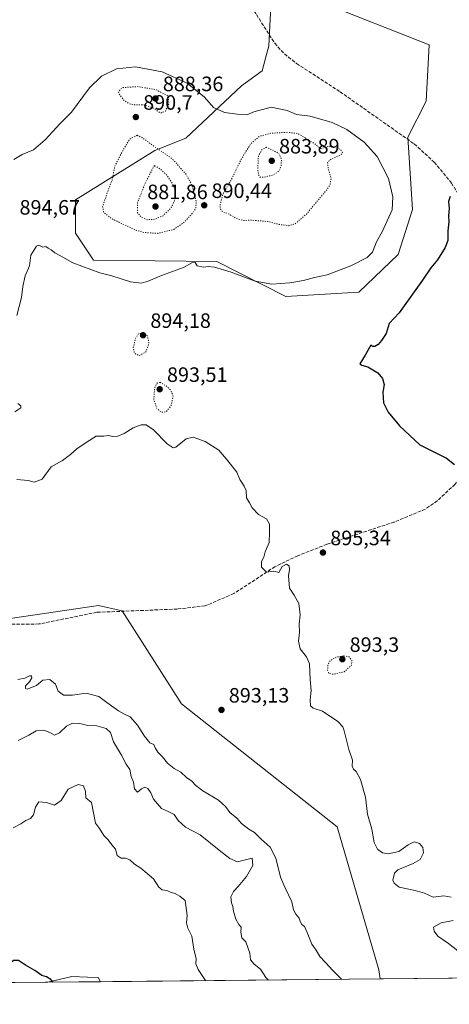
# Model space of a CAD drawing. Units: metres. Extents: x 566404 to 569833, y 4740309 to 4742666.
# Drawn here: x 567490 to 567697, y 4740319 to 4740793 of the extents above; entities that cross this region are included whole.
import ezdxf

# ---------------------------------------------------------------- set-up
doc = ezdxf.new("R2010")
doc.units = ezdxf.units.M
doc.header["$MEASUREMENT"] = 0
doc.linetypes.add('DGN Style 3', pattern=[2.307223458686699, 1.648016756204785, -0.6592067024819142])
doc.linetypes.add('DGN Style 5', pattern=[1.1536117293433497, 0.4944050268614355, -0.6592067024819142])
for name, color, linetype, lineweight in [('Comarca CxS', 21, 'Continuous', 0), ('Comunidad Autónoma CxS', 142, 'Continuous', 0), ('Curva de nivel maestra', 30, 'Continuous', 30), ('Curva de nivel normal', 30, 'Continuous', 0), ('Curva de nivel normal depresión', 30, 'DGN Style 5', 0), ('Espacio natural protegido CxS', 121, 'Continuous', 0), ('Matorral CxS', 135, 'Continuous', 0), ('Municipio CxS', 4, 'Continuous', 0), ('Pastizal CxS', 92, 'Continuous', 0), ('Provincia CxS', 1, 'Continuous', 0), ('Punto de cota en terreno', 7, 'Continuous', 0), ('Rótulo de punto de cota en terreno', 7, 'Continuous', 0), ('Senda', 7, 'DGN Style 3', 0)]:
    doc.layers.add(name, color=color, linetype=linetype, lineweight=lineweight)
doc.styles.add('Style-Arial', font='txt')

# ---------------------------------------------------------------- blocks, each defined once
blk = doc.blocks.new('*U5')
at = {"layer": 'Pastizal CxS', "color": 92, "linetype": 'Continuous', "lineweight": 0}
blk.add_polyline3d([(567528.5696, 4740329.7316, 875.846399999995), (567503.1749999998, 4740329.480799999, 875.2525000000023), (567514.6398999998, 4740332.2797, 875.5788999999932), (567522.2407000001, 4740331.9617, 875.6827000000048), (567527.3457000004, 4740331.748500001, 875.8986000000004)], close=True, dxfattribs=at)
blk = doc.blocks.new('5PATER')
at = {"layer": 'Punto de cota en terreno', "linetype": 'Continuous', "lineweight": 0}
h = blk.add_hatch(color=51, dxfattribs=at)
edge = h.paths.add_edge_path()
edge.add_ellipse((0, 0), major_axis=(-0.1095731443231308, -0.1110710700762829), ratio=0.9994222409660322, start_angle=0, end_angle=360)

msp = doc.modelspace()

# ---------------------------------------------------------------- linework, layer by layer
at = {"layer": 'Comarca CxS', "color": 21, "linetype": 'Continuous', "lineweight": 0}
msp.add_3dface([(569832.5000005307, 4740352.489982556), (566425.960000503, 4740318.839982555), (566403.6500005036, 4742632.239982532), (569809.0400005303, 4742665.889982532)], dxfattribs=at)
at = {"layer": 'Comunidad Autónoma CxS', "color": 142, "linetype": 'Continuous', "lineweight": 0}
msp.add_3dface([(569832.5000005307, 4740352.489982556), (566425.960000503, 4740318.839982555), (566403.6500005036, 4742632.239982532), (569809.0400005303, 4742665.889982532)], dxfattribs=at)
at = {"layer": 'Curva de nivel maestra', "color": 30, "linetype": 'Continuous', "lineweight": 30, "flags": 128}
for points, elevation in [([(567696.9000000004, 4740707.870100001), (567696.0800000001, 4740705.360099999), (567696.4500000002, 4740702.040100001), (567696.0800000001, 4740698.4801), (567696.2300000004, 4740695.6601), (567695.75, 4740691.210100001), (567695.7999999998, 4740686.6601), (567694.6200000001, 4740683.200099999), (567690.79, 4740677.350099999), (567687.5700000003, 4740673.460100001), (567683.6200000001, 4740667.5101), (567672.3700000001, 4740651.770099999), (567667.5, 4740646.6501), (567666.0499999998, 4740641.8301), (567663.9400000004, 4740638.540100001), (567662.2999999998, 4740636.5801), (567660.6200000001, 4740635.5801), (567659.6100000005, 4740635.5601), (567658.7599999999, 4740636.2401), (567656.0199999996, 4740631.4301), (567653.4199999999, 4740627.170100001), (567654.4400000004, 4740626.630100001), (567657.2599999999, 4740625.780099999), (567662.1200000001, 4740622.860099999), (567664.4199999999, 4740620.1601), (567665.1299999999, 4740617.200099999), (567664.5800000001, 4740613.6501), (567664.7999999998, 4740608.440099999), (567667.04, 4740603.9001), (567672.5300000003, 4740597.360099999), (567682.4100000003, 4740588.170100001), (567695.1699999999, 4740581.7401), (567698.9800000004, 4740578.700099999)], 900), ([(567505.7248999998, 4740329.506200001), (567504.6200000001, 4740330.780099999), (567502.4500000002, 4740332.0701), (567500.2599999999, 4740332.700099999), (567496.9299999997, 4740335.040100001), (567492.2999999998, 4740337.670100001), (567489.0599999996, 4740339.890100001), (567486.5599999996, 4740339.880100001), (567482.8799999999, 4740336.6601), (567480.6299999999, 4740335.5601), (567479.5999999996, 4740336.4901), (567478.6200000001, 4740338.590100001), (567476.7000000002, 4740340.670100001), (567475.5999999996, 4740343.640100001), (567471.8700000001, 4740343.7501), (567468.2999999998, 4740341.590100001), (567464.1200000001, 4740339.2601), (567458.1200000001, 4740334.360099999), (567450.1299999999, 4740331.920100001), (567441.1801000005, 4740328.868600001)], 875)]:
    msp.add_lwpolyline(points, dxfattribs=dict(at, elevation=elevation))
at = {"layer": 'Curva de nivel normal', "color": 30, "linetype": 'Continuous', "lineweight": 0, "flags": 128}
for points, elevation in [([(567488.1900000004, 4740650.4901), (567490.3700000001, 4740659.1501), (567491.0199999996, 4740664.420100001), (567492.2800000003, 4740669.550100001), (567494.2199999997, 4740674.420100001), (567494.8799999999, 4740679.4801), (567496.5, 4740682.1501), (567497.7000000002, 4740683.9101), (567498.8700000001, 4740684.380100001), (567500.6399999997, 4740683.440099999), (567502.2300000004, 4740683.780099999), (567503.2599999999, 4740682.960100001), (567504.7100000001, 4740682.130100001), (567506.4500000002, 4740680.710100001), (567509.1799999997, 4740679.270099999), (567515.2000000002, 4740675.880100001), (567528.0999999996, 4740671.120100001), (567533.9299999997, 4740669.640100001), (567542.9299999997, 4740666.640100001), (567548.0599999996, 4740666.110099999), (567551.5, 4740667.100099999), (567557.8799999999, 4740669.790100001), (567568.4299999997, 4740673.630100001), (567572.4299999997, 4740675.9001), (567574.0800000001, 4740675.970100001), (567575.0499999998, 4740674.380100001), (567578.0800000001, 4740673.780099999), (567580.4199999999, 4740674.120100001), (567583.3899999997, 4740673.780099999), (567591.4100000003, 4740671.390100001), (567603.0700000003, 4740666.970100001), (567611.0899999999, 4740665.620100001), (567619.7599999999, 4740666.210100001), (567626.2400000002, 4740667.380100001), (567631.6200000001, 4740668.870100001), (567637.6699999999, 4740670.0701), (567649.0899999999, 4740674.470100001), (567656.9100000003, 4740678.4301), (567659.5099999999, 4740680.9801), (567661.4900000002, 4740685.9101), (567664.2300000004, 4740690.860099999), (567668.9299999997, 4740701.3101), (567669.2599999999, 4740707.6601), (567667.2699999996, 4740716.4801), (567661.7800000003, 4740727.0101), (567655.5999999996, 4740733.9001), (567647.25, 4740739.9901), (567640.0700000003, 4740743.420100001), (567629.5800000001, 4740746.520099999), (567622.9299999997, 4740747.2501), (567618.4699999997, 4740749.2301), (567610.75, 4740750.7501), (567602.4299999997, 4740748.5701), (567598.9900000002, 4740747.090100001), (567594.2599999999, 4740747.470100001), (567588.2699999996, 4740748.3201), (567583.0099999999, 4740750.720100001), (567578.6699999999, 4740755.710100001), (567570.2599999999, 4740762.360099999), (567558.1799999997, 4740767.890100001), (567545.3899999997, 4740770.270099999), (567536.2400000002, 4740769.300100001), (567529.0499999998, 4740765.7601), (567523.2000000002, 4740760.050100001), (567514.4699999997, 4740748.470100001), (567508.9299999997, 4740742.8101), (567501.8200000003, 4740735.100099999), (567496.2100000001, 4740730.290100001), (567490.6900000004, 4740728.020099999), (567486.7599999999, 4740725.5701)], 895), ([(567487.2100000001, 4740604.170100001), (567490.1699999999, 4740606.0001), (567490.1500000004, 4740607.0801), (567488.6500000004, 4740608.0601)], 895), ([(567697.3799999999, 4740370.360099999), (567693.9199999999, 4740371.030099999), (567688.8399999999, 4740370.370100001), (567684.6600000003, 4740372.340100001), (567680.0199999996, 4740373.5601), (567676.29, 4740374.5101), (567672.3899999997, 4740375.300100001), (567669.9600000001, 4740377.120100001), (567669.3200000003, 4740378.540100001), (567670.1200000001, 4740382.0001), (567671.7199999997, 4740383.620100001), (567679.0800000001, 4740386.600099999), (567682.4199999999, 4740388.550100001), (567684.04, 4740391.850099999), (567683.7199999997, 4740394.270099999), (567682.1799999997, 4740396.3201), (567679.6600000003, 4740397.0601), (567676.7800000003, 4740395.6601), (567672.2000000002, 4740392.390100001), (567667.0800000001, 4740391.3301), (567664.29, 4740391.8101), (567661.8700000001, 4740393.550100001), (567660.3600000005, 4740396.8101), (567659.1399999997, 4740403.200099999), (567657.1699999999, 4740410.390100001), (567656.0899999999, 4740418.620100001), (567653.75, 4740427.090100001), (567651.7300000004, 4740430.9801), (567650.3200000003, 4740432.100099999), (567649.79, 4740433.5701), (567649.8799999999, 4740436.390100001), (567648.0800000001, 4740441.530099999), (567645.8700000001, 4740450.520099999), (567645.2199999997, 4740452.390100001), (567642.8600000005, 4740455.020099999), (567635.3899999997, 4740460.040100001), (567630.9500000002, 4740461.4001), (567629.6699999999, 4740462.5101), (567629.5, 4740465.4101), (567630.0599999996, 4740470.0001), (567629.5700000003, 4740475.190099999), (567629.1200000001, 4740482.780099999), (567627.7999999998, 4740486.210100001), (567624.6500000004, 4740490.0101), (567623.9500000002, 4740493.770099999), (567624.3399999999, 4740498.0001), (567624.1799999997, 4740501.8301), (567624.7000000002, 4740506.420100001), (567624.0599999996, 4740511.850099999), (567621.7400000002, 4740515.850099999), (567619.5199999996, 4740519.1801), (567619.0800000001, 4740525.1801), (567619.5199999996, 4740528.1801), (567619.3600000005, 4740530.0001), (567618.1799999997, 4740530.8101), (567616.0700000003, 4740529.5701), (567614.3399999999, 4740526.790100001), (567612.0599999996, 4740527.380100001), (567608.4900000002, 4740526.9101), (567606.1299999999, 4740529.340100001), (567605.9900000002, 4740532.0601), (567607.1900000004, 4740534.1801), (567607.8600000005, 4740536.700099999), (567609.7800000003, 4740541.2501), (567609.9000000004, 4740546.030099999), (567609.9400000004, 4740549.950099999), (567608.4600000001, 4740552.5801), (567604.6500000004, 4740554.610099999), (567601.5999999996, 4740557.870100001), (567600.3499999996, 4740560.300100001), (567598.9000000004, 4740562.640100001), (567598.6699999999, 4740566.2301), (567597.6399999997, 4740568.3101), (567596.6100000005, 4740570.170100001), (567595.6299999999, 4740571.5601), (567594.1900000004, 4740575.0101), (567589.2400000002, 4740581.360099999), (567585.4500000002, 4740585.630100001), (567578.8600000005, 4740589.790100001), (567573.1200000001, 4740591.860099999), (567569.7199999997, 4740591.130100001), (567564.7800000003, 4740587.1801), (567563.4500000002, 4740586.790100001), (567560.5700000003, 4740588.640100001), (567554.04, 4740595.4101), (567550.54, 4740597.8201), (567548.1100000005, 4740597.870100001), (567544.2800000003, 4740596.460100001), (567539.8700000001, 4740593.640100001), (567536.9199999999, 4740592.340100001), (567534.5199999996, 4740592.300100001), (567532.4299999997, 4740592.6601), (567530.0700000003, 4740592.4101), (567526.4299999997, 4740592.370100001), (567522.1100000005, 4740589.700099999), (567517.1100000005, 4740586.340100001), (567514.1200000001, 4740583.540100001), (567510.1200000001, 4740580.7401), (567504.6699999999, 4740577.590100001), (567500.4500000002, 4740571.720100001), (567496.5099999999, 4740570.220100001), (567493.6200000001, 4740571.040100001), (567488.2599999999, 4740571.4801)], 895), ([(567644.5266000004, 4740330.8771), (567640.2100000001, 4740335.350099999), (567637.0300000003, 4740338.8301), (567634.1600000003, 4740341.800100001), (567632.3200000003, 4740344.9301), (567630.3200000003, 4740347.800100001), (567628.0700000003, 4740353.380100001), (567626.75, 4740356.3101), (567625.4900000002, 4740357.2301), (567624.8099999996, 4740358.4001), (567624.2599999999, 4740360.3301), (567622.5499999998, 4740362.1801), (567621.5099999999, 4740364.360099999), (567620.6100000005, 4740368.2401), (567617.3300000001, 4740375.280099999), (567615.2000000002, 4740380.0101), (567612.9400000004, 4740389.2301), (567610.2999999998, 4740394.550100001), (567605.9699999997, 4740398.290100001), (567602.6799999997, 4740401.640100001), (567600.0300000003, 4740403.110099999), (567596.5, 4740405.970100001), (567594.1900000004, 4740408.530099999), (567590.8799999999, 4740411.200099999), (567588.7699999996, 4740414.0701), (567585.3700000001, 4740417.0701), (567577.7999999998, 4740421.5601), (567574.3499999996, 4740424.120100001), (567572.5, 4740426.270099999), (567570, 4740428.100099999), (567567.1399999997, 4740430.620100001), (567564.0199999996, 4740432.450099999), (567560.7199999997, 4740435.020099999), (567558.3600000005, 4740437.940099999), (567556.1799999997, 4740440.2301), (567554.8899999997, 4740442.390100001), (567554.2000000002, 4740443.9801), (567552.2699999996, 4740444.770099999), (567549.6200000001, 4740447.970100001), (567546.3200000003, 4740453.3201), (567542.7699999996, 4740457.280099999), (567540.3399999999, 4740458.390100001), (567537.0999999996, 4740460.1801), (567531.5599999996, 4740464.140100001), (567527.7000000002, 4740467.120100001), (567521.6200000001, 4740468.710100001), (567514.9900000002, 4740467.6501), (567510.6399999997, 4740467.6601), (567508.0300000003, 4740469.630100001), (567506.8700000001, 4740472.940099999), (567504.04, 4740475.290100001), (567500.7199999997, 4740474.850099999), (567497.7300000004, 4740472.280099999), (567493.1399999997, 4740470.620100001), (567492.3799999999, 4740470.860099999), (567492.4100000003, 4740472.130100001), (567494.2999999998, 4740474.190099999), (567495.3700000001, 4740476.020099999), (567495.29, 4740477.020099999), (567494.2800000003, 4740476.9801), (567492.1200000001, 4740475.8301), (567488.7100000001, 4740475.220100001)], 890), ([(567488.7800000003, 4740445.8101), (567493.9100000003, 4740448.420100001), (567497.4400000004, 4740450.520099999), (567501.1600000003, 4740450.9101), (567504.0800000001, 4740449.780099999), (567506.4000000004, 4740448.460100001), (567508.7800000003, 4740449.630100001), (567512.1699999999, 4740452.790100001), (567515.0099999999, 4740454.2601), (567518.5499999998, 4740454.040100001), (567522.4500000002, 4740453.0101), (567526.6900000004, 4740452.9001), (567531.2800000003, 4740451.720100001), (567533.2699999996, 4740449.710100001), (567534.75, 4740445.220100001), (567538.5899999999, 4740438.790100001), (567540.9299999997, 4740434.530099999), (567542.6200000001, 4740431.870100001), (567543.2999999998, 4740428.530099999), (567544.4500000002, 4740425.880100001), (567544.8300000001, 4740422.5701), (567546.2999999998, 4740421.0001), (567548.3099999996, 4740422.600099999), (567549.9000000004, 4740423.440099999), (567551.3799999999, 4740422.800100001), (567552.75, 4740420.720100001), (567554.0099999999, 4740417.630100001), (567557.8600000005, 4740413.200099999), (567560.7599999999, 4740411.9001), (567563.9699999997, 4740410.220100001), (567565.9100000003, 4740407.360099999), (567569.4299999997, 4740404.1601), (567576.4800000004, 4740400.420100001), (567585.5999999996, 4740393.050100001), (567590.7699999996, 4740389.120100001), (567594.4299999997, 4740387.520099999), (567601.4900000002, 4740389.280099999), (567601.9199999999, 4740385.620100001), (567598.7800000003, 4740380.3201), (567594.8399999999, 4740375.520099999), (567592.54, 4740373.190099999), (567591.3600000005, 4740370.6601), (567591.5599999996, 4740367.6801), (567592.2300000004, 4740366.0101), (567592.5, 4740363.620100001), (567593.7300000004, 4740359.840100001), (567595.1900000004, 4740357.3101), (567596.2599999999, 4740356.040100001), (567596.0899999999, 4740353.5601), (567596.6200000001, 4740350.800100001), (567598.5099999999, 4740348.970100001), (567600.3700000001, 4740343.5001), (567600.7999999998, 4740340.2501), (567602.5800000001, 4740338.130100001), (567605.5499999998, 4740335.720100001), (567608.0899999999, 4740331.700099999), (567609.4709999999, 4740330.5308)], 885), ([(567579.0107000005, 4740330.230000001), (567575.6299999999, 4740335.5701), (567574.4100000003, 4740338.390100001), (567574.6299999999, 4740340.6801), (567573.4500000002, 4740345.370100001), (567572.5099999999, 4740351.620100001), (567570.5199999996, 4740355.550100001), (567569.9000000004, 4740358.0001), (567570.2300000004, 4740361.630100001), (567569.25, 4740368.800100001), (567566.6799999997, 4740370.920100001), (567564.4500000002, 4740372.2301), (567562.4900000002, 4740372.610099999), (567560.3899999997, 4740373.6501), (567558.2400000002, 4740373.970100001), (567556.5499999998, 4740375.210100001), (567553.9600000001, 4740379.280099999), (567547.9500000002, 4740384.390100001), (567544.8200000003, 4740386.2601), (567542.7000000002, 4740388.3301), (567540.5099999999, 4740389.1601), (567538.4100000003, 4740389.2601), (567536.5999999996, 4740390.5101), (567535.7800000003, 4740393.550100001), (567533.9299999997, 4740395.700099999), (567532.2699999996, 4740398.040100001), (567530.04, 4740400.140100001), (567528, 4740403.4301), (567526.1399999997, 4740406.120100001), (567524.1900000004, 4740415.950099999), (567521.3899999997, 4740418.300100001), (567521.2000000002, 4740421.280099999), (567520.2800000003, 4740424.090100001), (567517.7800000003, 4740424.640100001), (567512.9600000001, 4740422.440099999), (567509.5199999996, 4740417.020099999), (567506.2999999998, 4740414.7401), (567502.4500000002, 4740416.090100001), (567498.8700000001, 4740416.300100001), (567497.1299999999, 4740413.8301), (567496.29, 4740410.0101), (567494.79, 4740408.300100001), (567492.54, 4740407.360099999), (567490.1200000001, 4740405.800100001), (567486.3700000001, 4740403.7601)], 880), ([(567700.6600000003, 4740344.6601), (567696.0800000001, 4740348.1601), (567691.04, 4740351.6601), (567689.3200000003, 4740354.0801), (567688.9400000004, 4740355.950099999), (567692.6600000003, 4740358.0101), (567698.4100000003, 4740359.1801)], 895)]:
    msp.add_lwpolyline(points, dxfattribs=dict(at, elevation=elevation))
at = {"layer": 'Curva de nivel normal depresión', "color": 30, "linetype": 'DGN Style 5', "lineweight": 0, "flags": 128}
for points, elevation in [([(567546.6500000004, 4740760.720100001), (567539.3899999997, 4740760.220100001), (567537.9900000002, 4740759.5601), (567537.1600000003, 4740757.600099999), (567539.7699999996, 4740754.1501), (567542.3700000001, 4740752.4301), (567544.8300000001, 4740752.0001), (567549.04, 4740752.020099999), (567554.2100000001, 4740750.2401), (567557.4299999997, 4740747.970100001), (567559.75, 4740748.890100001), (567561.3799999999, 4740752.5001), (567561.1900000004, 4740756.140100001), (567555.2100000001, 4740759.2301), (567546.6500000004, 4740760.720100001)], 890), ([(567618.54, 4740738.720100001), (567610.4500000002, 4740738.2501), (567605.2699999996, 4740736.890100001), (567600.9500000002, 4740733.3301), (567596.2999999998, 4740725.8101), (567591.9900000002, 4740716.8101), (567587.7300000004, 4740709.4801), (567586.1600000003, 4740703.940099999), (567586.2599999999, 4740701.790100001), (567587.1200000001, 4740700.5601), (567590.0800000001, 4740699.4901), (567594.0599999996, 4740697.2401), (567596.79, 4740696.300100001), (567601.6399999997, 4740696.360099999), (567609.3700000001, 4740695.7501), (567614.6299999999, 4740694.350099999), (567619.2400000002, 4740693.7501), (567622.1900000004, 4740694.5801), (567627.8499999996, 4740699.470100001), (567637.54, 4740711.120100001), (567639.1299999999, 4740713.520099999), (567639.5599999996, 4740716.380100001), (567638.1699999999, 4740721.4001), (567637.9100000003, 4740723.9801), (567638.9800000004, 4740725.4001), (567642.0899999999, 4740727.040100001), (567644.2400000002, 4740727.690099999), (567645.0700000003, 4740729.0001), (567644.0899999999, 4740730.4901), (567640.7999999998, 4740731.9001), (567638.0499999998, 4740731.8101), (567634.6200000001, 4740730.880100001), (567631.2199999997, 4740733.4301), (567623.5700000003, 4740738.140100001), (567618.54, 4740738.720100001)], 890), ([(567546.1600000003, 4740737.2601), (567542.6200000001, 4740735.4801), (567539.1900000004, 4740729.860099999), (567535.4100000003, 4740722.420100001), (567534.1399999997, 4740715.780099999), (567532.54, 4740711.7301), (567529.5199999996, 4740702.9901), (567529.9900000002, 4740700.2501), (567533.7100000001, 4740697.190099999), (567545.7599999999, 4740691.530099999), (567549.6500000004, 4740690.450099999), (567556.1399999997, 4740690.0601), (567563.7699999996, 4740691.9801), (567568.5499999998, 4740695.140100001), (567572.6100000005, 4740699.5801), (567574.4400000004, 4740702.1501), (567574.5999999996, 4740705.4801), (567572.5700000003, 4740713.3101), (567569.4699999997, 4740718.800100001), (567566.5999999996, 4740721.970100001), (567564.6600000003, 4740724.350099999), (567562.3300000001, 4740726.550100001), (567554.0099999999, 4740732.140100001), (567548.7800000003, 4740736.0701), (567546.1600000003, 4740737.2601)], 890), ([(567608.4299999997, 4740731.540100001), (567606.1799999997, 4740730.210100001), (567604.5599999996, 4740727.220100001), (567604.2699999996, 4740721.120100001), (567604.6500000004, 4740718.290100001), (567605.4000000004, 4740717.190099999), (567607.2599999999, 4740717.030099999), (567611.8499999996, 4740718.2401), (567614.5599999996, 4740720.140100001), (567615.4699999997, 4740722.390100001), (567615.6799999997, 4740725.550100001), (567614.4800000004, 4740728.520099999), (567608.4299999997, 4740731.540100001)], 885), ([(567554.4400000004, 4740722.7401), (567550.0099999999, 4740714.220100001), (567546.3399999999, 4740704.880100001), (567546.3399999999, 4740699.940099999), (567548.4199999999, 4740697.700099999), (567551.0199999996, 4740696.630100001), (567554.7999999998, 4740696.8301), (567558.6299999999, 4740698.5601), (567562.4400000004, 4740702.1501), (567564.2800000003, 4740706.220100001), (567564.6100000005, 4740710.3101), (567563.4000000004, 4740713.770099999), (567560.5599999996, 4740717.9301), (567557.5999999996, 4740720.800100001), (567554.4400000004, 4740722.7401)], 885), ([(567549.1699999999, 4740641.9301), (567546.8600000005, 4740641.720100001), (567545.3099999996, 4740639.4301), (567544.29, 4740634.840100001), (567544.8399999999, 4740632.3101), (567547.0999999996, 4740631.170100001), (567550.4100000003, 4740632.9801), (567551.8600000005, 4740636.9801), (567551.0700000003, 4740640.790100001), (567549.1699999999, 4740641.9301)], 895), ([(567557.1600000003, 4740618.4301), (567555.7199999997, 4740617.9001), (567554.5499999998, 4740615.380100001), (567554.1900000004, 4740609.9101), (567555.6399999997, 4740605.700099999), (567557.8600000005, 4740603.920100001), (567560, 4740604.0601), (567562.4699999997, 4740606.960100001), (567563.4800000004, 4740611.720100001), (567562.3300000001, 4740614.5001), (567560.4400000004, 4740616.370100001), (567557.1600000003, 4740618.4301)], 895), ([(567645.4699999997, 4740486.600099999), (567641.3700000001, 4740485.8101), (567638.9400000004, 4740484.120100001), (567638.0599999996, 4740482.0801), (567637.9199999999, 4740479.720100001), (567638.5499999998, 4740478.130100001), (567640.6799999997, 4740477.790100001), (567645.8899999997, 4740478.970100001), (567649.3899999997, 4740482.0601), (567649.6399999997, 4740484.450099999), (567648.25, 4740486.190099999), (567645.4699999997, 4740486.600099999)], 895)]:
    msp.add_lwpolyline(points, dxfattribs=dict(at, elevation=elevation))
at = {"layer": 'Espacio natural protegido CxS', "color": 121, "linetype": 'Continuous', "lineweight": 0}
msp.add_3dface([(569832.5000005307, 4740352.489982556), (566425.960000503, 4740318.839982555), (566403.6500005036, 4742632.239982532), (569809.0400005303, 4742665.889982532)], dxfattribs=at)
msp.add_3dface([(569832.5000005307, 4740352.489982556), (566425.960000503, 4740318.839982555), (566403.6500005036, 4742632.239982532), (569809.0400005303, 4742665.889982532)], dxfattribs=at)
at = {"layer": 'Matorral CxS', "color": 135, "linetype": 'Continuous', "lineweight": 0, "extrusion": (-0.1239388818635081, -0.001224296469720942, 0.9922890983279911), "elevation": -75273.33245060757, "flags": 128}
msp.add_lwpolyline([(-4734492.566498403, 609831.8439121479), (-4734492.566498402, 609696.2127073671)], dxfattribs=at)
at = {"layer": 'Matorral CxS', "color": 135, "linetype": 'Continuous', "lineweight": 0, "extrusion": (0.006079628335363957, 6.005948917822588e-05, 0.9999815170852717), "elevation": 4610.14647246706, "flags": 128}
msp.add_lwpolyline([(567487.3656008143, 4740329.212466477), (567408.0428345554, 4740328.428866477)], dxfattribs=at)
at = {"layer": 'Matorral CxS', "color": 135, "linetype": 'Continuous', "lineweight": 0}
for points in [[(567634.7093000002, 4740801.356899999, 898.0043000000006), (567686.9108999996, 4740780.848099999, 897.3653999999952), (567685.3284999998, 4740753.644500001, 898.753800000006), (567676.5734999999, 4740736.418500001, 899.0531000000047), (567678.7555, 4740701.4935, 897.4290000000037), (567671.9413000002, 4740679.835700001, 897.7390000000015), (567652.9567, 4740661.691099999, 898.7250000000058), (567617.8236999996, 4740659.660900001, 896.5375000000058), (567584.4741000002, 4740676.5799, 894.591499999995), (567525.1952999998, 4740677.219900001, 894.529800000004), (567516.4927000003, 4740690.1713, 893.3984999999958), (567516.4930999996, 4740706.231899999, 891.807799999995), (567554.6897, 4740729.998299999, 890.2090000000027), (567569.6425000001, 4740735.881100001, 892.3022999999957), (567596.3463000003, 4740761.164899999, 897.9416999999958), (567606.4523, 4740768.237299999, 898.3361000000004), (567609.5324999997, 4740780.3333, 898.5218000000023), (567611.4051000001, 4740815.340100001, 897.936400000006)], [(567611.4051000001, 4740815.340100001, 897.936400000006), (567609.5324999997, 4740780.3333, 898.5218000000023), (567606.4523, 4740768.237299999, 898.3361000000004), (567596.3463000003, 4740761.164899999, 897.9416999999958), (567569.6425000001, 4740735.881100001, 892.3022999999957), (567554.6897, 4740729.998299999, 890.2090000000027), (567516.4930999996, 4740706.231899999, 891.807799999995), (567516.4927000003, 4740690.1713, 893.3984999999958), (567525.1952999998, 4740677.219900001, 894.529800000004), (567584.4741000002, 4740676.5799, 894.591499999995), (567617.8236999996, 4740659.660900001, 896.5375000000058), (567652.9567, 4740661.691099999, 898.7250000000058), (567671.9413000002, 4740679.835700001, 897.7390000000015), (567678.7555, 4740701.4935, 897.4290000000037), (567676.5734999999, 4740736.418500001, 899.0531000000047), (567685.3284999998, 4740753.644500001, 898.753800000006), (567686.9108999996, 4740780.848099999, 897.3653999999952), (567634.7093000002, 4740801.356899999, 898.0043000000006)], [(567478.7143000001, 4740801.8245, 899.3353000000062), (567478.6222999999, 4740708.725500001, 895.3913999999932), (567479.0412999997, 4740655.9967, 894.5893999999971), (567470.3317, 4740633.054099999, 894.621499999994), (567433.5195000004, 4740629.5703, 893.3551000000008), (567417.7172999998, 4740619.909700001, 893.0703000000068), (567414.0071, 4740607.1731, 892.922900000005), (567400.4253000002, 4740562.923900001, 892.7078999999941), (567369.5242999997, 4740557.9827, 891.1184999999969), (567336.1511000004, 4740549.335100001, 888.3016999999963), (567331.2071000002, 4740541.9231, 887.0476000000054), (567343.5679000001, 4740533.274900001, 888.369200000001), (567388.0242999997, 4740517.140500001, 890.8711999999941), (567400.3837000001, 4740496.1373, 890.7575999999973), (567437.5047000004, 4740490.0339, 891.3966999999976), (567469.6017000005, 4740502.312899999, 892.1027999999933), (567527.5356999999, 4740510.815300001, 892.4370999999956), (567538.9879000001, 4740508.3695, 892.7201999999961), (567567.5856999997, 4740463.594699999, 892.7277000000032), (567642.5302999998, 4740404.2697, 894.2307000000001), (567662.6073000003, 4740335.4133, 892.9523999999947), (567663.1482999995, 4740331.061100001, 892.6572000000016)], [(567469.6017000005, 4740502.312899999, 892.1027999999933), (567527.5356999999, 4740510.815300001, 892.4370999999956), (567538.9879000001, 4740508.3695, 892.7201999999961), (567567.5856999997, 4740463.594699999, 892.7277000000032), (567642.5302999998, 4740404.2697, 894.2307000000001), (567662.6073000003, 4740335.4133, 892.9523999999947), (567663.1482999995, 4740331.061000001, 892.6572000000016), (567528.5696, 4740329.7316, 875.846399999995), (567527.3457000004, 4740331.748500001, 875.8986000000004), (567522.2407000001, 4740331.9617, 875.6827000000048), (567514.6398999998, 4740332.2797, 875.5788999999932), (567503.1749999998, 4740329.480799999, 875.2525000000023), (567423.8537, 4740328.6972, 875.7348000000056)], [(567528.5695000002, 4740329.731699999, 875.846399999995), (567527.3457000004, 4740331.748500001, 875.8986000000004), (567522.2407000001, 4740331.9617, 875.6827000000048), (567514.6398999998, 4740332.2797, 875.5788999999932), (567503.1754999999, 4740329.480900001, 875.2526000000071)]]:
    msp.add_polyline3d(points, dxfattribs=at)
at = {"layer": 'Municipio CxS', "color": 4, "linetype": 'Continuous', "lineweight": 0}
msp.add_3dface([(569832.5000005307, 4740352.489982556), (566425.960000503, 4740318.839982555), (566403.6500005036, 4742632.239982532), (569809.0400005303, 4742665.889982532)], dxfattribs=at)
at = {"layer": 'Pastizal CxS', "color": 92, "linetype": 'Continuous', "lineweight": 0, "extrusion": (-0.04170380755083555, -0.0004120028395617911, 0.9991299328362768), "elevation": -24734.86401971774, "flags": 128}
msp.add_lwpolyline([(-4734491.930916785, 614018.9168657932), (-4734491.930916785, 613966.7395241527)], dxfattribs=at)
at = {"layer": 'Pastizal CxS', "color": 92, "linetype": 'Continuous', "lineweight": 0, "extrusion": (-0.02337818909805631, -0.0002308856932477174, 0.9997266661274432), "elevation": -13486.65753111191, "flags": 128}
msp.add_lwpolyline([(-4734493.863872679, 614167.2179603459), (-4734493.863872678, 614141.8151784705)], dxfattribs=at)
at = {"layer": 'Pastizal CxS', "color": 92, "linetype": 'Continuous', "lineweight": 0}
for points in [[(567611.4051000001, 4740815.340100001, 897.936400000006), (567609.5324999997, 4740780.3333, 898.5218000000023), (567606.4523, 4740768.237299999, 898.3361000000004), (567596.3463000003, 4740761.164899999, 897.9416999999958), (567569.6425000001, 4740735.881100001, 892.3022999999957), (567554.6897, 4740729.998299999, 890.2090000000027), (567516.4930999996, 4740706.231899999, 891.807799999995), (567516.4927000003, 4740690.1713, 893.3984999999958), (567525.1952999998, 4740677.219900001, 894.529800000004), (567584.4741000002, 4740676.5799, 894.591499999995), (567617.8236999996, 4740659.660900001, 896.5375000000058), (567652.9567, 4740661.691099999, 898.7250000000058), (567671.9413000002, 4740679.835700001, 897.7390000000015), (567678.7555, 4740701.4935, 897.4290000000037), (567676.5734999999, 4740736.418500001, 899.0531000000047), (567685.3284999998, 4740753.644500001, 898.753800000006), (567686.9108999996, 4740780.848099999, 897.3653999999952), (567634.7093000002, 4740801.356899999, 898.0043000000006)], [(567611.4051000001, 4740815.340100001, 897.936400000006), (567609.5324999997, 4740780.3333, 898.5218000000023), (567606.4523, 4740768.237299999, 898.3361000000004), (567596.3463000003, 4740761.164899999, 897.9416999999958), (567569.6425000001, 4740735.881100001, 892.3022999999957), (567554.6897, 4740729.998299999, 890.2090000000027), (567516.4930999996, 4740706.231899999, 891.807799999995), (567516.4927000003, 4740690.1713, 893.3984999999958), (567525.1952999998, 4740677.219900001, 894.529800000004), (567584.4741000002, 4740676.5799, 894.591499999995), (567617.8236999996, 4740659.660900001, 896.5375000000058), (567652.9567, 4740661.691099999, 898.7250000000058), (567671.9413000002, 4740679.835700001, 897.7390000000015), (567678.7555, 4740701.4935, 897.4290000000037), (567676.5734999999, 4740736.418500001, 899.0531000000047), (567685.3284999998, 4740753.644500001, 898.753800000006), (567686.9108999996, 4740780.848099999, 897.3653999999952), (567634.7093000002, 4740801.356899999, 898.0043000000006)], [(567992.1639, 4740334.311000001, 886.660600000003), (567663.1482999995, 4740331.061000001, 892.6572000000016), (567662.6073000003, 4740335.4133, 892.9523999999947), (567642.5302999998, 4740404.2697, 894.2307000000001), (567567.5856999997, 4740463.594699999, 892.7277000000032), (567538.9879000001, 4740508.3695, 892.7201999999961), (567527.5356999999, 4740510.815300001, 892.4370999999956), (567469.6017000005, 4740502.312899999, 892.1027999999933), (567437.5047000004, 4740490.0339, 891.3966999999976), (567400.3837000001, 4740496.1373, 890.7575999999973), (567388.0242999997, 4740517.140500001, 890.8711999999941), (567343.5679000001, 4740533.274900001, 888.369200000001), (567331.2071000002, 4740541.9231, 887.0476000000054), (567336.1511000004, 4740549.335100001, 888.3016999999963), (567369.5242999997, 4740557.9827, 891.1184999999969), (567400.4253000002, 4740562.923900001, 892.7078999999941), (567414.0071, 4740607.1731, 892.922900000005), (567417.7172999998, 4740619.909700001, 893.0703000000068), (567433.5195000004, 4740629.5703, 893.3551000000008), (567470.3317, 4740633.054099999, 894.621499999994), (567479.0412999997, 4740655.9967, 894.5893999999971), (567478.6222999999, 4740708.725500001, 895.3913999999932), (567478.7143000001, 4740801.8245, 899.3353000000062)], [(567478.7143000001, 4740801.8245, 899.3353000000062), (567478.6222999999, 4740708.725500001, 895.3913999999932), (567479.0412999997, 4740655.9967, 894.5893999999971), (567470.3317, 4740633.054099999, 894.621499999994), (567433.5195000004, 4740629.5703, 893.3551000000008), (567417.7172999998, 4740619.909700001, 893.0703000000068), (567414.0071, 4740607.1731, 892.922900000005), (567400.4253000002, 4740562.923900001, 892.7078999999941), (567369.5242999997, 4740557.9827, 891.1184999999969), (567336.1511000004, 4740549.335100001, 888.3016999999963), (567331.2071000002, 4740541.9231, 887.0476000000054), (567343.5679000001, 4740533.274900001, 888.369200000001), (567388.0242999997, 4740517.140500001, 890.8711999999941), (567400.3837000001, 4740496.1373, 890.7575999999973), (567437.5047000004, 4740490.0339, 891.3966999999976), (567469.6017000005, 4740502.312899999, 892.1027999999933), (567527.5356999999, 4740510.815300001, 892.4370999999956), (567538.9879000001, 4740508.3695, 892.7201999999961), (567567.5856999997, 4740463.594699999, 892.7277000000032), (567642.5302999998, 4740404.2697, 894.2307000000001), (567662.6073000003, 4740335.4133, 892.9523999999947), (567663.1482999995, 4740331.061100001, 892.6572000000016)], [(567528.5695000002, 4740329.731699999, 875.846399999995), (567527.3457000004, 4740331.748500001, 875.8986000000004), (567522.2407000001, 4740331.9617, 875.6827000000048), (567514.6398999998, 4740332.2797, 875.5788999999932), (567503.1754999999, 4740329.480900001, 875.2526000000071)]]:
    msp.add_polyline3d(points, dxfattribs=at)
at = {"layer": 'Provincia CxS', "color": 1, "linetype": 'Continuous', "lineweight": 0}
msp.add_3dface([(569832.5000005307, 4740352.489982556), (566425.960000503, 4740318.839982555), (566403.6500005036, 4742632.239982532), (569809.0400005303, 4742665.889982532)], dxfattribs=at)
at = {"layer": 'Senda', "color": 7, "linetype": 'DGN Style 3', "lineweight": 0}
for points in [[(567570.6801000005, 4740839.450099999, 899.0711000000011), (567577.3300999999, 4740829.120100001, 899.3304999999965), (567596.2100999998, 4740807.0701, 898.6618000000017), (567612.4401000004, 4740781.5601, 898.5553999999975), (567617.1501000002, 4740776.440099999, 899.4982000000019), (567622.9801000003, 4740771.8301, 899.1392999999954), (567643.9301000005, 4740758.220100001, 899.0173000000068), (567679.6601, 4740733.100099999, 899.7511999999989), (567689.2801000001, 4740724.3301, 899.796100000007), (567697.6001000004, 4740714.2501, 900.0736000000034), (567705.4801000003, 4740701.300100001, 900.6002000000008), (567712.7401000002, 4740685.940099999, 901.106899999999), (567730.3479000004, 4740635.255799999, 902.5231000000058)], [(567711.7439000001, 4740585.3508, 901.1180000000023), (567708.6801000005, 4740580.7601, 900.7309999999999), (567699.2600999996, 4740569.170100001, 899.7308000000049), (567690.7200999996, 4740561.300100001, 898.9869999999937), (567685.0601000004, 4740557.2601, 898.601999999999), (567669.9700999996, 4740551.0601, 897.9107999999978), (567637.5800999999, 4740540.350099999, 896.0641999999935), (567623.6300999997, 4740534.860099999, 895.6208000000044), (567612.5500999996, 4740529.5601, 895.2912999999972), (567592.7301000003, 4740516.5701, 894.6162999999942), (567578.8701, 4740510.6801, 894.0975000000036), (567565.4401000004, 4740509.170100001, 893.6057000000001), (567526.7001, 4740507.5801, 892.7547999999952), (567498.8601000002, 4740501.960100001, 892.0093999999954), (567473.9101, 4740501.770099999, 892.1108999999997), (567458.4101, 4740500.290100001, 891.8836000000011)]]:
    msp.add_polyline3d(points, dxfattribs=at)

# ---------------------------------------------------------------- block references
at = {"layer": 'Pastizal CxS', "color": 92, "linetype": 'Continuous', "lineweight": 0}
msp.add_blockref('*U5', (0, 0), dxfattribs=at)
at = {"layer": 'Punto de cota en terreno', "color": 7, "linetype": 'Continuous', "lineweight": 0, "xscale": 10, "yscale": 10, "zscale": 10}
for p in [(567555, 4740755, 888.3600000000006), (567545.5300000003, 4740746.060000001, 890.6999999999971), (567611, 4740725, 883.8899999999995), (567555, 4740703, 881.8600000000006), (567578.4600000001, 4740703.560000001, 890.4400000000023), (567549, 4740641, 894.179999999993), (567557, 4740615, 893.5099999999949), (567635.6600000003, 4740536.369999999, 895.3399999999965), (567645, 4740485, 893.300000000003), (567586.7800000003, 4740460.600000001, 893.1300000000047)]:
    msp.add_blockref('5PATER', p, dxfattribs=at)

# ---------------------------------------------------------------- texts
at = {"layer": 'Rótulo de punto de cota en terreno', "color": 7, "linetype": 'Continuous', "lineweight": 0, "style": 'Style-Arial'}
for s, p in [('888,36', (567558.5278000003, 4740758.527799999)), ('890,7', (567549.0577999996, 4740749.5878)), ('883,89', (567614.5278000003, 4740728.527799999)), ('890,44', (567581.9878000002, 4740707.0878)), ('881,86', (567551.0171999997, 4740706.527799999)), ('894,67', (567489.4878000002, 4740699.0778)), ('894,18', (567552.5278000003, 4740644.527799999)), ('893,51', (567560.5278000003, 4740618.527799999)), ('895,34', (567639.1878000004, 4740539.897800001)), ('893,3', (567648.5278000003, 4740488.527799999)), ('893,13', (567590.3077999996, 4740464.127800001))]:
    msp.add_text(s, height=7.000000000000002, dxfattribs=at).set_placement(p)

doc.saveas('drawing.dxf')
